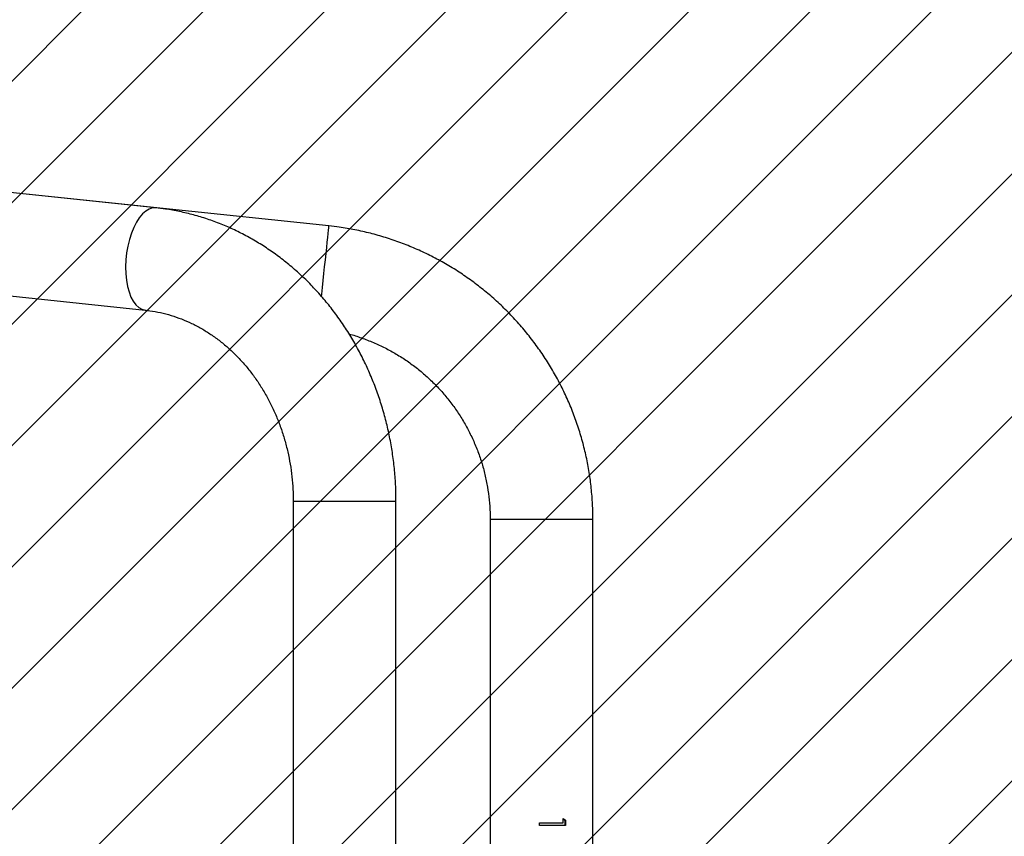
# Model space of a CAD drawing. Units: millimetres. Extents: x 383 to 1319, y -3036 to -2524.
# Drawn here: x 982 to 1018, y -2818 to -2788 of the extents above; entities that cross this region are included whole.
import ezdxf

# ---------------------------------------------------------------- set-up
doc = ezdxf.new("R2010")
doc.units = ezdxf.units.MM
doc.header["$LTSCALE"] = 9
doc.header["$PDSIZE"] = -1
doc.layers.add('VP-DIM', color=7, linetype='Continuous')
doc.layers.add('VP-USE', color=4, linetype='Continuous')
doc.layers.add('VP-EQ', color=7, linetype='Continuous', true_color=0x8a3492)
doc.dimstyles.get("Standard").update_dxf_attribs({"dimtxt": 14, "dimasz": 20, "dimexe": 20, "dimexo": 50, "dimgap": 20, "dimtad": 0, "dimdec": 0, "dimzin": 0, "dimdsep": 46, "dimtxsty": 'Standard', "dimcen": -0.09, "dimadec": 0, "dimazin": 0, "dimtfac": 1, "dimtdec": 4, "dimtofl": 0, "dimtmove": 0, "dimatfit": 3, "dimfxl": 70, "dimfxlon": 1, "dimtolj": 1, "dimtzin": 0, "dimarcsym": 0})

# ---------------------------------------------------------------- blocks, each defined once
blk = doc.blocks.new('1142')
at = {"color": 7, "linetype": 'Continuous', "lineweight": 25}
for p, q in [((2905.16, -674.3), (2526.85, -634.51)), ((2969.21, -680.99), (2569.44, -638.97)), ((2522.87, -672.31), (2901.18, -712.09)), ((2955.99, -782.81), (2955.99, -945.84)), ((2993.99, -782.81), (2955.99, -782.81)), ((2993.99, -945.84), (2993.99, -782.81)), ((3028.82, -789.39), (3028.82, -950.84)), ((3028.82, -789.39), (3066.82, -789.39)), ((3066.82, -950.84), (3066.82, -789.39)), ((3047.09, -902.63), (3047.09, -901.65)), ((3047.11, -902.63), (3047.1, -901.65)), ((3055.77, -901.65), (3055.56, -901.65)), ((3055.77, -900.09), (3056.64, -900.68)), ((3055.77, -901.65), (3055.77, -900.09)), ((3055.77, -900.24), (3056.41, -900.68)), ((3056.41, -900.68), (3056.41, -902.63)), ((3056.64, -900.68), (3056.41, -900.68)), ((3056.64, -900.68), (3056.64, -902.63))]:
    blk.add_line(p, q, dxfattribs=at)
at = {"color": 7, "linetype": 'Continuous', "lineweight": 25, "flags": 128}
for points in [[(2905.16, -674.3), (2905.16, -674.3), (2903.92, -674.34), (2902.66, -674.74), (2901.42, -675.49), (2900.2, -676.56), (2899.05, -677.94), (2897.97, -679.61), (2896.98, -681.53), (2896.12, -683.66), (2895.38, -685.98), (2894.79, -688.43), (2894.35, -690.96), (2894.08, -693.54), (2893.98, -696.11), (2894.05, -698.63), (2894.29, -701.05), (2894.69, -703.32), (2895.26, -705.4), (2895.97, -707.26), (2896.81, -708.85), (2897.77, -710.15), (2898.84, -711.13), (2899.98, -711.78), (2901.18, -712.09), (2901.18, -712.09)], [(2966.45, -707.15), (2966.54, -706.22), (2966.8, -703.73), (2967.07, -701.18), (2967.34, -698.6), (2967.61, -696.04), (2967.87, -693.56), (2968.12, -691.19), (2968.36, -688.99), (2968.57, -686.99), (2968.76, -685.23), (2968.91, -683.74), (2969.04, -682.56), (2969.13, -681.69), (2969.19, -681.17), (2969.21, -680.99), (2969.21, -680.99)]]:
    blk.add_lwpolyline(points, dxfattribs=at)
at = {"color": 7, "linetype": 'Continuous', "lineweight": 25}
for points, knots in [([(2993.99, -782.81), (2993.99, -781.7), (2993.96, -778.62), (2993.69, -773.59), (2993.1, -767.71), (2992.22, -761.88), (2991.06, -756.11), (2989.62, -750.42), (2987.91, -744.82), (2985.92, -739.34), (2983.67, -733.97), (2981.16, -728.76), (2978.4, -723.7), (2975.4, -718.81), (2972.16, -714.11), (2968.69, -709.62), (2965.01, -705.34), (2961.13, -701.29), (2957.05, -697.48), (2952.8, -693.92), (2948.38, -690.63), (2943.81, -687.61), (2939.09, -684.87), (2934.26, -682.41), (2929.31, -680.26), (2924.27, -678.4), (2919.15, -676.86), (2913.97, -675.62), (2909.29, -674.78), (2906.35, -674.44), (2905.16, -674.3)], [0, 0, 0, 0, 0.020841, 0.05785, 0.094864, 0.13188, 0.168895, 0.205907, 0.242911, 0.279907, 0.31689, 0.353856, 0.3908, 0.427719, 0.464608, 0.50146, 0.538271, 0.575035, 0.611748, 0.648405, 0.685002, 0.721536, 0.758006, 0.79441, 0.83075, 0.867028, 0.903247, 0.939414, 0.975534, 1, 1, 1, 1]), ([(3066.82, -789.39), (3066.81, -788.26), (3066.78, -785.17), (3066.47, -780.14), (3065.82, -774.3), (3064.85, -768.51), (3063.57, -762.78), (3061.99, -757.13), (3060.1, -751.57), (3057.92, -746.12), (3055.44, -740.8), (3052.69, -735.61), (3049.66, -730.59), (3046.36, -725.73), (3042.8, -721.06), (3039, -716.58), (3034.97, -712.32), (3030.71, -708.28), (3026.24, -704.48), (3021.57, -700.92), (3016.72, -697.61), (3011.69, -694.58), (3006.51, -691.82), (3001.19, -689.34), (2995.74, -687.15), (2990.19, -685.26), (2984.53, -683.66), (2978.81, -682.38), (2973.69, -681.51), (2970.48, -681.14), (2969.21, -680.99)], [0, 0, 0, 0, 0.0212592, 0.0579794, 0.0947024, 0.1314254, 0.1681485, 0.2048715, 0.2415946, 0.2783176, 0.3150406, 0.3517637, 0.3884868, 0.4252098, 0.4619328, 0.498656, 0.5353789, 0.572102, 0.608825, 0.6455481, 0.6822712, 0.7189943, 0.7557173, 0.7924403, 0.8291633, 0.8658864, 0.9026094, 0.9393325, 0.9760555, 1, 1, 1, 1]), ([(2901.18, -712.09), (2901.78, -712.16), (2903.7, -712.38), (2906.92, -712.97), (2910.83, -714), (2914.66, -715.33), (2918.41, -716.96), (2922.06, -718.88), (2925.59, -721.07), (2928.98, -723.54), (2932.23, -726.26), (2935.31, -729.22), (2938.22, -732.41), (2940.95, -735.83), (2943.48, -739.44), (2945.81, -743.25), (2947.91, -747.22), (2949.79, -751.36), (2951.44, -755.62), (2952.84, -760.01), (2954, -764.5), (2954.9, -769.06), (2955.54, -773.69), (2955.92, -778.28), (2955.97, -781.33), (2955.99, -782.81)], [0, 0, 0, 0, 0.020843, 0.067218, 0.113493, 0.159585, 0.205452, 0.251074, 0.296443, 0.341566, 0.386459, 0.43114, 0.475635, 0.519967, 0.56416, 0.608236, 0.652215, 0.696114, 0.739949, 0.783731, 0.827472, 0.87118, 0.914862, 0.958524, 1, 1, 1, 1]), ([(2976.65, -720.94), (2976.67, -720.94), (2978.22, -721.32), (2981.24, -722.34), (2985.67, -724.02), (2989.96, -726.03), (2994.11, -728.31), (2998.11, -730.87), (3001.92, -733.68), (3005.53, -736.75), (3008.94, -740.04), (3012.11, -743.56), (3015.05, -747.28), (3017.73, -751.19), (3020.14, -755.27), (3022.28, -759.5), (3024.13, -763.87), (3025.68, -768.34), (3026.93, -772.91), (3027.88, -777.56), (3028.51, -782.25), (3028.79, -786.21), (3028.81, -788.59), (3028.82, -789.39)], [0, 0, 0, 0, 0.000688, 0.051911, 0.103134, 0.154357, 0.20558, 0.256804, 0.308027, 0.35925, 0.410473, 0.461696, 0.512919, 0.564142, 0.615365, 0.666588, 0.717812, 0.769035, 0.820258, 0.871481, 0.922704, 0.973927, 1, 1, 1, 1]), ([(3047.09, -901.65), (3048.58, -901.65), (3051.58, -901.65), (3054.37, -901.65), (3055.77, -901.65)], [0, 0, 0, 0, 0.5, 1, 1, 1, 1]), ([(3056.64, -902.63), (3055.12, -902.63), (3052.08, -902.63), (3048.75, -902.63), (3047.09, -902.63)], [0, 0, 0, 0, 0.499997, 1, 1, 1, 1])]:
    blk.add_open_spline(points, degree=3, knots=knots, dxfattribs=at)
blk = doc.blocks.new('1142 2D_')
at = {"xscale": 0.1, "yscale": 0.1, "zscale": 0.1}
blk.add_blockref('1142', (696.359, -2727.411), dxfattribs=at)
blk = doc.blocks.new('*D75')
at = {"layer": 'Defpoints', "color": 0}
for p in [(1204.993, -2544.169), (782.038, -2827.995), (1204.993, -2828.032)]:
    blk.add_point(p, dxfattribs=at)
at = {"layer": 'VP-DIM', "color": 0, "lineweight": -2}
for p, q in [((782.038, -2614.169), (782.038, -2524.169)), ((1204.993, -2614.169), (1204.993, -2524.169)), ((802.038, -2544.169), (954.849, -2544.169)), ((1184.993, -2544.169), (1032.183, -2544.169))]:
    blk.add_line(p, q, dxfattribs=at)
at = {"layer": 'VP-DIM', "color": 0}
for points in [[(802.038, -2540.835), (802.038, -2547.502), (782.038, -2544.169)], [(1184.993, -2547.502), (1184.993, -2540.835), (1204.993, -2544.169)]]:
    blk.add_solid(points, dxfattribs=at)
at = {"layer": 'VP-DIM', "color": 0, "insert": (993.516, -2544.169), "char_height": 14, "attachment_point": 5}
blk.add_mtext('\\A1;423', dxfattribs=at)
blk = doc.blocks.new('*D76')
at = {"layer": 'Defpoints', "color": 0}
for p in [(982.347, -2620.169), (982.347, -3035.821), (1298.993, -3035.821)]:
    blk.add_point(p, dxfattribs=at)
at = {"layer": 'VP-DIM', "color": 0, "lineweight": -2}
for p, q in [((1228.993, -2620.169), (1318.993, -2620.169)), ((1298.993, -2640.169), (1298.993, -2793.694)), ((1298.993, -3015.821), (1298.993, -2866.361)), ((1228.993, -3035.821), (1318.993, -3035.821))]:
    blk.add_line(p, q, dxfattribs=at)
at = {"layer": 'VP-DIM', "color": 0}
for points in [[(1302.327, -2640.169), (1295.66, -2640.169), (1298.993, -2620.169)], [(1295.66, -3015.821), (1302.327, -3015.821), (1298.993, -3035.821)]]:
    blk.add_solid(points, dxfattribs=at)
at = {"layer": 'VP-DIM', "color": 0, "insert": (1298.993, -2830.027), "char_height": 14, "attachment_point": 5, "rotation": 90}
blk.add_mtext('\\A1;416', dxfattribs=at)
blk = doc.blocks.new('*D77')
at = {"layer": 'Defpoints', "color": 0}
for p in [(1054.722, -2589.376), (1054.722, -2806.669), (932.038, -2817.963)]:
    blk.add_point(p, dxfattribs=at)
at = {"layer": 'VP-DIM', "color": 0, "lineweight": -2}
for p, q in [((932.038, -2659.376), (932.038, -2569.376)), ((1054.722, -2659.376), (1054.722, -2569.376)), ((952.038, -2589.376), (1034.722, -2589.376)), ((1054.722, -2589.376), (1074.722, -2589.376))]:
    blk.add_line(p, q, dxfattribs=at)
at = {"layer": 'VP-DIM', "color": 0}
for points in [[(952.038, -2586.043), (952.038, -2592.709), (932.038, -2589.376)], [(1034.722, -2592.709), (1034.722, -2586.043), (1054.722, -2589.376)]]:
    blk.add_solid(points, dxfattribs=at)
at = {"layer": 'VP-DIM', "color": 0, "insert": (1111.056, -2589.376), "char_height": 14, "attachment_point": 5}
blk.add_mtext('\\A1;123', dxfattribs=at)

msp = doc.modelspace()

# ---------------------------------------------------------------- hatches: boundary and pattern name
at = {"layer": 'VP-USE'}
h = msp.add_hatch(dxfattribs=at)
h.set_pattern_fill('ANSI31', color=4, angle=180, style=0)
edge = h.paths.add_edge_path()
edge.add_arc((1033.493, -2828.213), 100, -67.47171, 65.67451, ccw=False)
edge.add_line((1071.807, -2920.582), (991.795, -2956.164))
edge.add_arc((951.161, -2864.791), 100, 180, 293.97496, ccw=False)
edge.add_line((851.161, -2864.791), (851.161, -2790.947))
edge.add_arc((951.161, -2790.947), 100, 65.64722, 180, ccw=False)
edge.add_line((992.397, -2699.845), (1074.685, -2737.091))

# ---------------------------------------------------------------- linework, layer by layer
at = {"layer": 'VP-USE', "color": 4}
msp.add_lwpolyline([(1074.685, -2737.091, -0.656541), (1071.807, -2920.582), (991.795, -2956.164, -0.542814), (851.161, -2864.791), (851.161, -2790.947, -0.54495), (992.397, -2699.845), (1074.685, -2737.091)], format="xyb", dxfattribs=at)

# ---------------------------------------------------------------- block references
at = {"layer": 'VP-EQ', "color": 0}
msp.add_blockref('1142 2D_', (0, 0), dxfattribs=at)

# ---------------------------------------------------------------- dimensions: what is measured, and where the dimension line sits
at = {"layer": 'VP-DIM', "color": 0}
for base, p1, p2, picture, middle in [((1204.993, -2544.169), (782.038, -2827.995), (1204.993, -2828.032), '*D75', (993.516, -2544.169)), ((1054.722, -2589.376), (932.038, -2817.963), (1054.722, -2806.669), '*D77', (1111.056, -2589.376))]:
    dim = msp.add_linear_dim(base=base, p1=p1, p2=p2, dimstyle='Standard', dxfattribs=at)
    dim.commit()
    dim.dimension.update_dxf_attribs({"geometry": picture, "text_midpoint": middle})
dim = msp.add_linear_dim(base=(1298.993, -3035.821), p1=(982.347, -2620.169), p2=(982.347, -3035.821), angle=90, dimstyle='Standard', dxfattribs=at)
dim.commit()
dim.dimension.update_dxf_attribs({"geometry": '*D76', "text_midpoint": (1298.993, -2830.027), "dimtype": 160})

doc.saveas('drawing.dxf')
